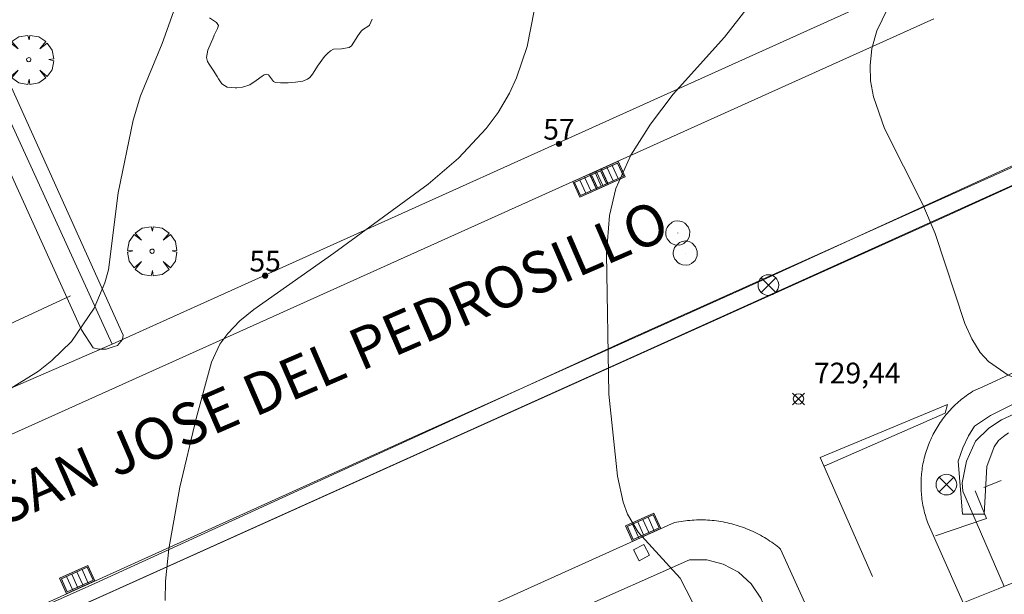
# Model space of a CAD drawing. Units: millimetres. Extents: x 423999 to 425002, y 4490499 to 4491001.
# Drawn here: x 424853 to 424901, y 4490617 to 4490645 of the extents above; entities that cross this region are included whole.
import ezdxf

# ---------------------------------------------------------------- set-up
doc = ezdxf.new("R2010")
doc.units = ezdxf.units.MM
doc.header["$MEASUREMENT"] = 0
doc.linetypes.add('VADO', pattern=[9.01, 2.71, -0.9, 0.9, -0.9, 0.9, -0.9, 0.9, -0.9])
doc.layers.get('0').update_dxf_attribs({"lineweight": 9})
for name, color, linetype, lineweight in [('f022001p_portal', 7, 'Continuous', 9), ('f022001p_portal_texto', 7, 'Continuous', 9), ('f030042l_viaurbana_texto', 7, 'Continuous', 9), ('f031026l_pinturavial', 253, 'Continuous', 9), ('f050002l_curvanivel_cgn', 23, 'Continuous', 9), ('f050002l_curvanivel_mae', 213, 'Continuous', 9), ('f050008p_puntocotaterreno', 7, 'Continuous', 9), ('f060140s_arboladourbano', 92, 'Continuous', 9), ('f061013p_arbol', 91, 'Continuous', 9), ('f070045l_muro_tap', 11, 'MURO2', 9), ('f070045l_puerta', 11, 'Continuous', 9), ('f070047l_seto', 91, 'Continuous', 9), ('f070048l_alambrada', 7, 'ALAMBRADA_3', 9), ('f070056l_edificacion_els', 22, 'Continuous', 9), ('f070058l_elementoconstruido_bordillo', 30, 'Continuous', 9), ('f071045l_vado', 30, 'VADO', 9), ('f081039p_poste', 7, 'Continuous', 9), ('f081051p_bolardo', 7, 'Continuous', 9), ('f081058p_imbornal', 7, 'Continuous', 9), ('f081065p_registro_circular', 7, 'Continuous', 9), ('f081065s_registro_cuadrado', 7, 'Continuous', 9)]:
    doc.layers.add(name, color=color, linetype=linetype, lineweight=lineweight)
doc.styles.add('ROMANS', font='romans.shx')
doc.styles.get("Standard").update_dxf_attribs({"font": 'arial.ttf'})
doc.styles.add('Style-s7210005_h', font='txt')
doc.linetypes.add('ALAMBRADA_3', pattern='A,6.1e-05,[1,alambrada_3.shx,S=1,R=0,X=0,Y=0],-6.119413', length=6.119474)
doc.linetypes.add('MURO2', pattern='A,3.1e-05,[1,muro2.shx,S=1,R=0,X=0,Y=0],-3.058844', length=3.058875)

# ---------------------------------------------------------------- blocks, each defined once
blk = doc.blocks.new('punto_cota')
at = {"layer": 'f050008p_puntocotaterreno'}
for points in [[(0, 0), (-0.283, 0.283)], [(0, 0), (-0.283, -0.283)], [(0, 0), (0.283, 0.283)], [(0, 0), (0.283, -0.283)]]:
    blk.add_lwpolyline(points, dxfattribs=at)
blk.add_circle((0, 0), 0.25, dxfattribs=at)
blk = doc.blocks.new('arbol')
at = {"color": 0, "linetype": 'Continuous', "lineweight": 0, "flags": 128}
for points in [[(0.96, 0.012), (1.2, 0.036), (1.128, 0.468), (0.888, 0.804), (0.528, 0.528), (0.816, 0.876), (0.48, 1.104), (0.048, 1.176), (0.012, 0.96), (-0.048, 1.176), (-0.48, 1.104), (-0.816, 0.876), (-0.504, 0.528), (-0.864, 0.804), (-1.104, 0.468), (-1.188, 0.036), (-0.936, 0.012)], [(-0.936, 0.012), (-1.188, -0.048), (-1.104, -0.48), (-0.864, -0.804), (-0.504, -0.504), (-0.816, -0.876), (-0.48, -1.116)], [(-0.48, -1.116), (-0.048, -1.188), (0.012, -0.936), (0.048, -1.188), (0.48, -1.116), (0.816, -0.876), (0.528, -0.504), (0.888, -0.804), (1.128, -0.48), (1.2, -0.048), (0.96, 0.012)]]:
    blk.add_lwpolyline(points, dxfattribs=at)
at = {"color": 0, "linetype": 'Continuous', "lineweight": 0, "extrusion": (0, 0, -1)}
for start, end in [(180.0229, 7.5946), (7.2233, 180.0229)]:
    blk.add_arc((0, 0), 0.104, start, end, dxfattribs=at)
blk = doc.blocks.new('poste')
at = {"layer": 'f081039p_poste'}
for p, q in [((-0.354, 0.354), (0.354, -0.354)), ((-0.354, -0.354), (0.354, 0.354))]:
    blk.add_line(p, q, dxfattribs=at)
blk.add_circle((0, 0), 0.5, dxfattribs=at)
blk = doc.blocks.new('B129')
at = {"layer": 'f081065p_registro_circular'}
for points in [[(0, 0.591, 0), (0.102, 0.575, 0), (0.22, 0.543, 0), (0.331, 0.48, 0), (0.496, 0.307, 0), (0.575, 0.094, 0), (0.567, -0.134, 0), (0.528, -0.236, 0), (0.472, -0.346, 0), (0.291, -0.496, 0), (0.189, -0.559, 0), (0.071, -0.583, 0), (-0.142, -0.567, 0), (-0.26, -0.52, 0), (-0.354, -0.465, 0), (-0.512, -0.283, 0), (-0.559, -0.181, 0), (-0.583, -0.063, 0), (-0.583, 0.047, 0), (-0.559, 0.165, 0), (-0.52, 0.268, 0), (-0.449, 0.362, 0), (-0.276, 0.52, 0), (-0.157, 0.567, 0), (0, 0.591, 0)], [(0, 0.008, 0), (0, 0, 0), (0, 0.008, 0)]]:
    blk.add_polyline3d(points, dxfattribs=at)
blk = doc.blocks.new('imbornal_izq')
at = {"layer": 'f081051p_bolardo'}
h = blk.add_hatch(color=256, dxfattribs=at)
h.dxf.hatch_style = 1
h.paths.add_polyline_path([(0, 0), (0, -0.821), (1.499, -0.821), (1.499, 0)])
h.paths.add_polyline_path([(1.434, -0.065), (1.434, -0.756), (0.065, -0.756), (0.065, -0.065)], flags=16)
for p, q in [((0, 0), (1.499, 0)), ((0, -0.821), (0, 0)), ((1.499, 0), (1.499, -0.821)), ((1.499, -0.821), (0, -0.821))]:
    blk.add_line(p, q, dxfattribs=at)
blk.add_lwpolyline([(0.065, -0.065), (1.434, -0.065), (1.434, -0.756), (0.065, -0.756)], close=True, dxfattribs=at)
for points in [[(0.339, -0.065), (0.339, -0.756)], [(0.612, -0.065), (0.612, -0.756)], [(0.886, -0.065), (0.886, -0.756)], [(1.16, -0.065), (1.16, -0.756)]]:
    blk.add_lwpolyline(points, dxfattribs=at)
for p in [(0.339, -0.065), (0.612, -0.065), (0.886, -0.065), (1.16, -0.065)]:
    blk.add_point(p, dxfattribs=at)
blk = doc.blocks.new('portal_catastro')
at = {"layer": 'f022001p_portal'}
h = blk.add_hatch(color=256, dxfattribs=at)
h.dxf.hatch_style = 1
edge = h.paths.add_edge_path()
edge.add_arc((0, 0), 0.125, 0, 360)
blk.add_circle((0, 0), 0.125, dxfattribs=at)

msp = doc.modelspace()

# ---------------------------------------------------------------- linework, layer by layer
at = {"layer": 'f031026l_pinturavial'}
for points in [[(424829.064, 4490605.237, 732.656), (424856.708, 4490617.568, 731.417), (424882.772, 4490629.476, 730.353), (424903.036, 4490638.582, 728.876), (424938.218, 4490654.444, 725.509), (424941.528, 4490655.922, 725.103), (424941.591, 4490655.942, 725.096), (424941.658, 4490655.953, 725.089), (424941.729, 4490655.952, 725.081), (424941.799, 4490655.939, 725.073), (424941.866, 4490655.914, 725.066), (424941.927, 4490655.878, 725.06), (424941.98, 4490655.834, 725.054), (424942.023, 4490655.785, 725.05), (424942.058, 4490655.729, 725.046), (424942.085, 4490655.665, 725.044), (424942.101, 4490655.596, 725.043), (424942.106, 4490655.524, 725.043), (424942.098, 4490655.453, 725.044), (424942.079, 4490655.385, 725.047), (424942.049, 4490655.323, 725.051), (424942.012, 4490655.268, 724.965)], [(424942.012, 4490655.268, 724.965), (424926.193, 4490648.252, 726.587), (424897.385, 4490635.106, 729.31), (424849.507, 4490613.562, 731.858)], [(424894.351, 4490617.97, 729.562), (424891.835, 4490623.718, 729.779), (424897.979, 4490626.269, 729.408), (424897.857, 4490625.845, 729.408), (424892.02, 4490623.297, 729.807)]]:
    msp.add_polyline3d(points, dxfattribs=at)
at = {"layer": 'f050002l_curvanivel_cgn'}
for points in [[(424850.481, 4490625.615, 732), (424854.14, 4490627.873, 732), (424854.793, 4490628.383, 732), (424855.727, 4490629.306, 732), (424856.827, 4490630.917, 732), (424857.345, 4490632.133, 732), (424857.523, 4490632.762, 732), (424857.986, 4490636.471, 732), (424858.701, 4490639.975, 732), (424859.064, 4490641.163, 732), (424860.104, 4490643.675, 732), (424861.049, 4490646.351, 732)], [(424911.598, 4490627.527, 729), (424910.898, 4490627.842, 729), (424910.135, 4490627.98, 729), (424909.311, 4490628.007, 729), (424907.545, 4490627.852, 729), (424903.888, 4490627.352, 729), (424902.164, 4490627.348, 729), (424901.375, 4490627.504, 729), (424900.904, 4490627.685, 729), (424899.946, 4490628.34, 729), (424899.553, 4490628.777, 729), (424899.139, 4490629.438, 729), (424898.804, 4490630.181, 729), (424897.372, 4490634.512, 729), (424896.767, 4490635.947, 729), (424894.931, 4490639.574, 729), (424894.406, 4490641.102, 729), (424894.268, 4490641.876, 729), (424894.239, 4490642.613, 729), (424894.332, 4490643.434, 729), (424894.566, 4490644.288, 729), (424895.361, 4490645.927, 729)], [(424860.254, 4490616.819, 731), (424860.266, 4490617.747, 731), (424860.422, 4490619.311, 731), (424860.964, 4490622.274, 731), (424861.737, 4490625.589, 731), (424862.477, 4490628.313, 731), (424862.885, 4490629.173, 731), (424863.267, 4490629.698, 731), (424863.853, 4490630.295, 731), (424864.527, 4490630.849, 731), (424868.388, 4490633.563, 731), (424872.928, 4490636.891, 731), (424874.396, 4490638.155, 731), (424875.727, 4490639.577, 731), (424876.301, 4490640.35, 731), (424876.852, 4490641.289, 731), (424877.19, 4490642.018, 731), (424877.708, 4490643.542, 731), (424878.046, 4490645.262, 731)]]:
    msp.add_polyline3d(points, dxfattribs=at)
at = {"layer": 'f050002l_curvanivel_mae'}
msp.add_polyline3d([(424885.701, 4490616.587, 730), (424885.654, 4490616.769, 730), (424885.087, 4490617.884, 730), (424883.063, 4490620.115, 730), (424882.551, 4490620.973, 730), (424882.34, 4490621.553, 730), (424882.065, 4490622.818, 730), (424881.649, 4490626.762, 730), (424881.537, 4490633.557, 730), (424881.675, 4490635.39, 730), (424881.988, 4490636.693, 730), (424882.698, 4490638.288, 730), (424883.648, 4490639.797, 730), (424884.753, 4490641.23, 730), (424887.228, 4490643.988, 730), (424888.31, 4490645.389, 730)], dxfattribs=at)
at = {"layer": 'f060140s_arboladourbano'}
msp.add_polyline3d([(424870.227, 4490644.86, 0), (424870.103, 4490644.561, 0), (424870.071, 4490644.529, 0), (424869.759, 4490644.338, 0), (424869.7, 4490644.275, 0), (424869.546, 4490644.049, 0), (424869.342, 4490643.752, 0), (424869.227, 4490643.575, 0), (424869.123, 4490643.481, 0), (424868.759, 4490643.425, 0), (424868.365, 4490643.399, 0), (424868.225, 4490643.328, 0), (424868.074, 4490643.194, 0), (424867.953, 4490643.063, 0), (424867.839, 4490642.919, 0), (424867.686, 4490642.715, 0), (424867.626, 4490642.628, 0), (424867.431, 4490642.325, 0), (424867.353, 4490642.207, 0), (424867.22, 4490642.034, 0), (424867.119, 4490641.954, 0), (424866.893, 4490641.859, 0), (424866.537, 4490641.809, 0), (424866.318, 4490641.792, 0), (424866.178, 4490641.78, 0), (424865.815, 4490641.776, 0), (424865.564, 4490641.799, 0), (424865.471, 4490641.846, 0), (424865.239, 4490642.167, 0), (424865.157, 4490642.205, 0), (424865.02, 4490642.17, 0), (424864.923, 4490642.111, 0), (424864.641, 4490641.891, 0), (424864.339, 4490641.687, 0), (424864.289, 4490641.664, 0), (424863.987, 4490641.575, 0), (424863.711, 4490641.547, 0), (424863.631, 4490641.545, 0), (424863.243, 4490641.574, 0), (424862.99, 4490641.733, 0), (424862.957, 4490641.781, 0), (424862.829, 4490641.982, 0), (424862.764, 4490642.084, 0), (424862.568, 4490642.388, 0), (424862.373, 4490642.691, 0), (424862.298, 4490642.809, 0), (424862.236, 4490643.007, 0), (424862.311, 4490643.363, 0), (424862.473, 4490643.73, 0), (424862.541, 4490643.911, 0), (424862.61, 4490644.078, 0), (424862.778, 4490644.408, 0), (424862.818, 4490644.55, 0), (424862.732, 4490644.693, 0), (424862.386, 4490644.914, 0)], dxfattribs=at)
at = {"layer": 'f070045l_muro_tap'}
for points in [[(424812.462, 4490652.331, 734.949), (424824.962, 4490658.211, 734.823), (424840.982, 4490665.761, 734.429), (424846.012, 4490654.731, 733.706), (424846.234, 4490654.246, 733.672), (424857.702, 4490629.181, 731.937), (424848.012, 4490624.981, 732.229)], [(424938.994, 4490643.184, 726.581), (424933.292, 4490640.61, 726.652), (424900.582, 4490625.52, 729.632), (424899.962, 4490625.12, 729.632), (424899.322, 4490624.5, 729.632), (424898.882, 4490623.54, 729.632), (424898.682, 4490622.49, 729.632), (424898.705, 4490622.085, 729.632), (424899.353, 4490620.602, 729.632)], [(424856.682, 4490605.961, 731.909), (424868.801, 4490611.346, 731.176), (424885.532, 4490618.78, 730.163), (424886.362, 4490618.78, 730.163), (424887.162, 4490618.57, 729.664), (424887.902, 4490618.18, 729.664), (424888.512, 4490617.62, 729.664), (424888.972, 4490616.92, 729.759), (424889.132, 4490616.54, 729.759), (424890.732, 4490612.83, 729.759), (424891.772, 4490610.42, 729.759)]]:
    msp.add_polyline3d(points, dxfattribs=at)
at = {"layer": 'f070045l_puerta'}
msp.add_line((424900.712, 4490617.496), (424899.353, 4490620.602), dxfattribs=at)
at = {"layer": 'f070047l_seto'}
for points in [[(424856.222, 4490629.871, 732.556), (424847.023, 4490650.138, 732.884), (424848.627, 4490650.891, 732.884), (424858.233, 4490629.615, 731.937), (424858.191, 4490629.399, 731.937), (424857.947, 4490629.111, 731.937), (424857.745, 4490629.046, 731.937), (424857.4, 4490628.936, 731.937), (424857.055, 4490628.935, 731.937), (424856.781, 4490629.006, 732.556), (424856.222, 4490629.871, 732.556)], [(424898.703, 4490620.981, 729.632), (424898.489, 4490623.526, 729.632), (424898.709, 4490624.182, 729.632), (424898.989, 4490624.758, 729.632), (424899.268, 4490625.215, 729.632), (424900.044, 4490625.731, 729.632), (424905.359, 4490628.386, 729.003)], [(424900.921, 4490624.901, 729.632), (424900.672, 4490624.719, 729.632), (424900.44, 4490624.537, 729.632), (424900.224, 4490624.222, 729.632), (424899.874, 4490623.279, 729.632), (424899.737, 4490620.975, 729.632), (424898.703, 4490620.981, 729.632)]]:
    msp.add_polyline3d(points, dxfattribs=at)
at = {"layer": 'f070048l_alambrada'}
msp.add_polyline3d([(424890.932, 4490649.93, 730.538), (424893.328, 4490645.251, 729.268), (424857.702, 4490629.181, 731.688)], dxfattribs=at)
at = {"layer": 'f070056l_edificacion_els'}
msp.add_polyline3d([(424852.185, 4490638.836, 735.425), (424848.965, 4490637.171, 735.425), (424852.074, 4490629.842, 735.425), (424855.684, 4490631.508, 735.425)], dxfattribs=at)
at = {"layer": 'f070058l_elementoconstruido_bordillo'}
for points in [[(424833.082, 4490606.243, 732.21), (424857.228, 4490617.042, 731.18), (424881.976, 4490628.2, 730.01), (424908.799, 4490640.316, 727.99), (424935.394, 4490652.248, 725.2), (424941.988, 4490655.201, 724.78), (424942.134, 4490655.32, 724.73), (424942.128, 4490655.558, 724.73), (424942.036, 4490655.828, 724.75), (424941.903, 4490655.887, 724.75), (424941.697, 4490655.9, 724.78), (424926.188, 4490649.012, 726.22), (424908.115, 4490640.995, 728.04), (424888.869, 4490632.183, 729.68), (424872.341, 4490624.757, 730.46), (424854.36, 4490616.626, 731.29), (424833.035, 4490607.039, 732.27)], [(424851.698, 4490624.316, 731.63), (424874.846, 4490634.733, 730.38), (424897.321, 4490644.866, 728.56)], [(424899.249, 4490615.544, 729.3), (424897.047, 4490620.504, 729.43), (424897.014, 4490620.593, 729.43), (424896.982, 4490620.683, 729.43), (424896.952, 4490620.773, 729.43), (424896.924, 4490620.864, 729.43), (424896.897, 4490620.955, 729.43), (424896.872, 4490621.047, 729.43), (424896.849, 4490621.139, 729.43), (424896.827, 4490621.231, 729.43), (424896.807, 4490621.324, 729.4), (424896.788, 4490621.417, 729.4), (424896.772, 4490621.511, 729.4), (424896.757, 4490621.605, 729.32), (424896.743, 4490621.699, 729.32), (424896.731, 4490621.793, 729.32), (424896.721, 4490621.888, 729.32), (424896.713, 4490621.982, 729.32), (424896.706, 4490622.077, 729.32), (424896.701, 4490622.172, 729.32), (424896.698, 4490622.267, 729.32), (424896.697, 4490622.362, 729.32), (424896.697, 4490622.457, 729.32), (424896.699, 4490622.552, 729.32), (424896.702, 4490622.647, 729.32), (424896.707, 4490622.742, 729.38), (424896.714, 4490622.837, 729.38), (424896.723, 4490622.931, 729.38), (424896.733, 4490623.026, 729.38), (424896.745, 4490623.12, 729.38), (424896.759, 4490623.214, 729.38), (424896.774, 4490623.308, 729.38), (424896.791, 4490623.401, 729.38), (424896.81, 4490623.494, 729.38), (424896.83, 4490623.587, 729.37), (424896.852, 4490623.68, 729.37), (424896.876, 4490623.772, 729.37), (424896.901, 4490623.863, 729.37), (424896.928, 4490623.954, 729.37), (424896.957, 4490624.045, 729.37), (424896.987, 4490624.135, 729.37), (424897.019, 4490624.225, 729.28), (424897.052, 4490624.314, 729.28), (424897.087, 4490624.402, 729.44), (424897.124, 4490624.49, 729.44), (424897.162, 4490624.577, 729.44), (424897.202, 4490624.663, 729.44), (424897.243, 4490624.749, 729.44), (424897.286, 4490624.833, 729.44), (424897.33, 4490624.918, 729.44), (424897.376, 4490625.001, 729.44), (424897.423, 4490625.083, 729.44), (424897.471, 4490625.165, 729.44), (424897.522, 4490625.246, 729.44), (424897.573, 4490625.325, 729.44), (424897.626, 4490625.404, 729.44), (424897.681, 4490625.482, 729.16), (424897.736, 4490625.559, 729.16), (424897.794, 4490625.635, 729.16), (424897.852, 4490625.71, 729.16), (424897.912, 4490625.783, 729.16), (424897.973, 4490625.856, 729.16), (424898.035, 4490625.928, 729.16), (424898.099, 4490625.998, 729.16), (424898.164, 4490626.068, 729.17), (424898.23, 4490626.136, 729.2), (424898.298, 4490626.203, 729.2), (424898.366, 4490626.268, 729.2), (424898.436, 4490626.333, 729.2), (424898.507, 4490626.396, 729.2), (424898.579, 4490626.458, 729.2), (424898.652, 4490626.519, 729.2), (424898.726, 4490626.578, 729.2), (424898.801, 4490626.636, 729.26), (424898.878, 4490626.693, 729.26), (424898.955, 4490626.748, 729.12), (424899.033, 4490626.802, 729.12), (424899.112, 4490626.854, 729.12), (424899.193, 4490626.905, 729.12), (424899.677, 4490627.127, 729.03), (424901.206, 4490627.827, 728.91)], [(424889.924, 4490619.294, 729.51), (424889.842, 4490619.362, 729.51), (424889.759, 4490619.429, 729.51), (424889.674, 4490619.494, 729.51), (424889.589, 4490619.557, 729.59), (424889.502, 4490619.619, 729.59), (424889.414, 4490619.68, 729.59), (424889.325, 4490619.739, 729.59), (424889.235, 4490619.796, 729.59), (424889.144, 4490619.852, 729.59), (424889.052, 4490619.906, 729.59), (424888.959, 4490619.958, 729.64), (424888.865, 4490620.009, 729.64), (424888.77, 4490620.058, 729.64), (424888.674, 4490620.105, 729.64), (424888.577, 4490620.151, 729.64), (424888.48, 4490620.194, 729.64), (424888.382, 4490620.237, 729.64), (424888.283, 4490620.277, 729.65), (424888.183, 4490620.316, 729.65), (424888.082, 4490620.352, 729.65), (424887.981, 4490620.387, 729.65), (424887.88, 4490620.421, 729.65), (424887.777, 4490620.452, 729.65), (424887.674, 4490620.482, 729.65), (424887.571, 4490620.509, 729.79), (424887.467, 4490620.535, 729.79), (424887.363, 4490620.559, 729.79), (424887.258, 4490620.582, 729.79), (424887.153, 4490620.602, 729.79), (424887.047, 4490620.62, 729.79), (424886.941, 4490620.637, 729.79), (424886.835, 4490620.652, 729.79), (424886.728, 4490620.665, 729.79), (424886.622, 4490620.675, 729.79), (424886.515, 4490620.684, 729.73), (424886.408, 4490620.692, 729.73), (424886.301, 4490620.697, 729.73), (424886.193, 4490620.7, 729.73), (424886.086, 4490620.702, 729.73), (424885.979, 4490620.701, 729.73), (424885.872, 4490620.699, 729.73), (424885.764, 4490620.694, 729.73), (424885.657, 4490620.688, 729.83), (424885.55, 4490620.68, 729.83), (424885.443, 4490620.67, 729.83), (424885.336, 4490620.658, 729.83), (424885.23, 4490620.645, 729.83), (424885.124, 4490620.629, 729.83), (424885.018, 4490620.611, 729.83), (424884.912, 4490620.592, 729.83), (424884.807, 4490620.571, 729.83), (424881.175, 4490618.942, 730.05), (424861.236, 4490609.924, 731.11)], [(424942.492, 4490500, 725.128), (424941.589, 4490502.06, 725.32), (424940.632, 4490504.241, 725.45), (424939.684, 4490506.371, 725.62), (424937.199, 4490511.948, 725.88), (424929.508, 4490529.216, 726.52), (424928.387, 4490531.731, 726.65), (424927.709, 4490533.254, 726.71), (424916.146, 4490559.631, 727.43), (424914.949, 4490562.362, 727.57), (424914.237, 4490563.987, 727.72), (424904.118, 4490587.013, 728.41), (424902.779, 4490590.058, 728.5), (424900.947, 4490594.227, 728.71), (424895.134, 4490607.795, 729.12), (424893.381, 4490611.665, 729.35), (424889.924, 4490619.294, 729.51)]]:
    msp.add_polyline3d(points, dxfattribs=at)
at = {"layer": 'f071045l_vado'}
for p, q in [((424899.055, 4490620.5, 364.793), (424897.392, 4490619.931, 729.632)), ((424898.812, 4490616.732, 729.37), (424900.415, 4490617.377, 364.774))]:
    msp.add_line(p, q, dxfattribs=at)
for points in [[(424908.884, 4490621.059, 729.347), (424907.237, 4490625.322, 729.347), (424899.309, 4490622.096, 571.007), (424899.857, 4490620.774, 473.845), (424899.055, 4490620.5, 364.793)], [(424900.415, 4490617.377, 364.774), (424901.177, 4490617.682, 729.632), (424901.347, 4490617.208, 729.632), (424907.583, 4490619.721, 729.369)]]:
    msp.add_polyline3d(points, dxfattribs=at)
at = {"layer": 'f081065s_registro_cuadrado'}
msp.add_polyline3d([(424882.838, 4490619.252, 730.163), (424883.33, 4490619.512, 730.163), (424883.604, 4490618.994, 730.163), (424883.112, 4490618.734, 730.163)], close=True, dxfattribs=at)

# ---------------------------------------------------------------- block references
at = {"layer": 'f022001p_portal'}
for p in [(424879.239, 4490638.843), (424865.071, 4490632.482)]:
    msp.add_blockref('portal_catastro', p, dxfattribs=at)
at = {"layer": 'f050008p_puntocotaterreno'}
msp.add_blockref('punto_cota', (424890.789, 4490626.534, 729.44), dxfattribs=at)
at = {"layer": 'f061013p_arbol'}
for p in [(424853.674, 4490642.898, 732.77), (424859.62, 4490633.661, 731.937)]:
    msp.add_blockref('arbol', p, dxfattribs=at)
at = {"layer": 'f081039p_poste'}
for p in [(424889.337, 4490632.029, 729.669), (424897.92, 4490622.403, 729.632)]:
    msp.add_blockref('poste', p, dxfattribs=at)
at = {"layer": 'f081058p_imbornal'}
for p, rotation in [((424880.727, 4490637.384, 729.848), 24.26739360199701), ((424879.909, 4490637.016, 729.915), 24.26739344502301), ((424884.156, 4490620.279, 729.911), 204.152606520762), ((424856.864, 4490617.759, 731.206), 204.332333542732)]:
    msp.add_blockref('imbornal_izq', p, dxfattribs=dict(at, rotation=rotation))
at = {"layer": 'f081065p_registro_circular'}
for p in [(424884.972, 4490634.536, 730.198), (424885.334, 4490633.566, 730.198)]:
    msp.add_blockref('B129', p, dxfattribs=at)

# ---------------------------------------------------------------- texts
at = {"layer": 'f022001p_portal_texto', "char_height": 1, "width": 2, "attachment_point": 8}
for s, insert in [('{\\fTrebuchet MS|b0|i0;57}', (424879.239, 4490639.043)), ('{\\fTrebuchet MS|b0|i0;55}', (424865.071, 4490632.682))]:
    msp.add_mtext(s, dxfattribs=dict(at, insert=insert))
at = {"layer": 'f030042l_viaurbana_texto', "insert": (424844.828, 4490616.422, 731.495), "char_height": 2, "width": 58, "attachment_point": 7, "rotation": 23.4018, "style": 'ROMANS'}
msp.add_mtext('CALLE SAN JOSE DEL PEDROSILLO', dxfattribs=at)
at = {"layer": 'f050008p_puntocotaterreno', "style": 'Style-s7210005_h'}
msp.add_text('729,44', height=1, dxfattribs=at).set_placement((424891.539, 4490627.284, 729.44))

doc.saveas('drawing.dxf')
